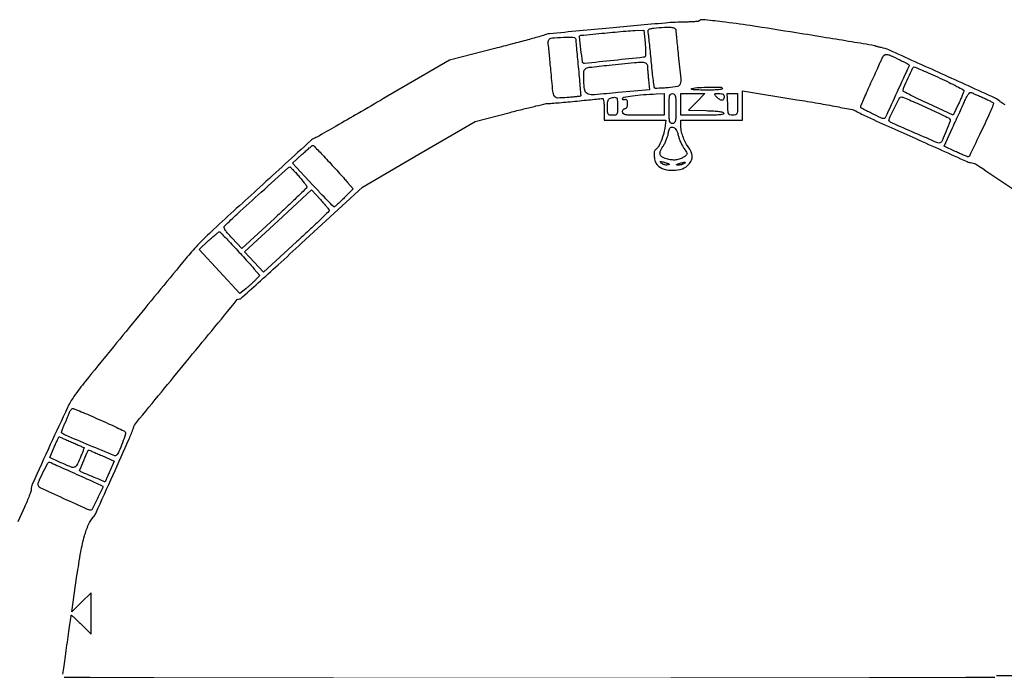
# Model space of a CAD drawing. Extents: x 179 to 8893, y 157 to 5888.
# Drawn here: x 5794 to 6385, y 5498 to 5888 of the extents above; entities that cross this region are included whole.
import ezdxf

# ---------------------------------------------------------------- set-up
doc = ezdxf.new("R2010")
doc.units = 0

msp = doc.modelspace()

# ---------------------------------------------------------------- linework, layer by layer
for points in [[(4001.421759, 5450.50814, 0.000001), (4001.210936, 5314.38646, 0.000122), (4001.015893, 5164.601607, 0.000073), (4000.853994, 4986.750064)], [(6916.671756, 2514.117494), (6916.5, 3154.734989), (7231, 3154.766833, 0.000007), (7395.545381, 3154.785677, 0.000002), (7647.725, 3154.818888, 0.000002), (7931.292166, 3154.858455, 0.000002), (8208, 3154.899322)], [(7357.142026, 3194.460826, -0.000253), (7247.166641, 3194.346138, 0.000002), (7125.227714, 3194.280184, 0.000002), (6995.872388, 3194.209233, 0.000002), (6877.645198, 3194.14356, 0.000005), (6794.25, 3194.096138), (6628, 3194), (6628, 3175), (6628, 3156), (6589, 3156), (6550, 3156), (6550, 3128), (6550, 3100), (6712.781231, 3100), (6875.562461, 3100), (6875.531231, 3008.66036), (6875.5, 2917.320721)], [(6385.687321, 5837.175591, -0.010633), (6384.302744, 5838.033084, -0.010479), (6383.130197, 5838.829643, -0.041953), (6382.467948, 5839.389195, 0.08976), (6379.766156, 5841.262917, 0.000394), (6347.584079, 5855.887303, 0.000562), (6315.910099, 5870.207798, 0.061103), (6311.447377, 5871.59532, -0.009442), (6310.32217, 5871.821385, -0.011005), (6309.262716, 5872.079712, -0.010062), (6308.379052, 5872.335054, -0.063122), (6307.952302, 5872.529479, 0.097301), (6307.354272, 5872.754295, 0.000104), (6293.662945, 5875.039507, 0.000997), (6278.339123, 5877.562528, 0.000612), (6260.273587, 5880.477294, 0.001919), (6232.668329, 5884.787996, 0.007795), (6215.81805, 5887.084885, 0.005553), (6204.192185, 5888.35457, 0.224426), (6201.848748, 5887.515414, -0.175856), (6201.428775, 5887.319111, -0.00454), (6199.323335, 5887.150289, -0.009092), (6196.815315, 5887.017869, -0.006021), (6193.932081, 5886.952916, 0.019265), (6181.610386, 5886.34857, 0.001448), (6148.242775, 5883.322887, 0.000439), (6112.117849, 5879.909629, 0.081425), (6108.5, 5878.956589, -0.038228), (6106.98473, 5878.414355, -0.000767), (6099.109786, 5876.271351, -0.001815), (6089.893856, 5873.814452, -0.001218), (6079.341826, 5871.069785), (6052.183652, 5864.076287), (6012.60937, 5841.013491, -0.000627), (5997.312525, 5832.124577, -0.000984), (5984.140817, 5824.527209, -0.000239), (5972.592329, 5817.903674, -0.038928), (5971.267544, 5817.27603, 0.093937), (5968.827489, 5815.773456, 0.000228), (5938.271225, 5787.887791, 0.001073), (5910.45813, 5762.372579, 0.015644), (5900.942525, 5753.038519, 0.019032), (5893.835918, 5745.02813, 0.000498), (5863.576889, 5708.112632, 0.000528), (5833.529095, 5671.301071, 0.017717), (5826.67634, 5662.250881, 0.043564), (5822.824867, 5655.610443, 0.002295), (5812.496738, 5633.321644, 0.001111), (5801.777041, 5609.768539, 0.106624), (5801, 5606.166114, -0.086967), (5800.839875, 5605.252472, -0.004911), (5799.832966, 5602.551351, -0.007415), (5798.548996, 5599.350379, -0.005361), (5797.027119, 5595.82014), (5793.054237, 5586.869641)], [(5820.06737, 5495.435386, -0.000701), (5820.734375, 5500.449244, -0.001613), (5821.542015, 5506.312528, -0.001087), (5822.5, 5513, 0.000485), (5823.458316, 5519.6329, 0.000767), (5824.265625, 5525.321248, 0.000164), (5824.966094, 5530.323739, 0.034712), (5825, 5530.811551, -0.640051), (5825.172926, 5530.891297, -0.004502), (5826.7625, 5529.509443, -0.008937), (5828.698071, 5527.733253, -0.004949), (5831, 5525.5), (5837, 5519.562607), (5837, 5532), (5837, 5544.437393), (5831.169373, 5538.667605), (5825.338745, 5532.897817), (5828.509654, 5554.698909, -0.008183), (5830.812874, 5568.898769, -0.024161), (5833.022333, 5578.531174, -0.035358), (5835.446555, 5585.288024, -0.075217), (5838.414146, 5589.966014, 0.073163), (5839.722296, 5592.009622, 0.000339), (5850.130616, 5615.151545, 0.000979), (5859.813325, 5636.832721, 0.021766), (5862.336512, 5643.251587, -0.089089), (5864.218362, 5646.626032, -0.000303), (5894.11002, 5683.063161, -0.000117), (5924.737779, 5720.333614, -0.294093), (5925.976659, 5720.731322, 0.252758), (5926.592508, 5720.877936, 0.000262), (5937.319641, 5730.46603, 0.002342), (5949.306426, 5741.292847, 0.001425), (5963.376962, 5754.19559), (5999.912676, 5787.891179), (6033.706338, 5807.572405), (6067.5, 5827.253631), (6088.5, 5832.718889, -0.002838), (6096.727133, 5834.810209, -0.004034), (6104.065625, 5836.568623, -0.002299), (6110.270734, 5837.97261, -0.057984), (6112, 5838.14975, 0.02251), (6113.6291, 5838.200685, 0.001738), (6117.989542, 5838.54914, 0.002377), (6123.189642, 5839.007787, 0.001812), (6128.879292, 5839.557677, -0.000561), (6134.453172, 5840.110449, -0.000857), (6139.290438, 5840.576318, -0.000291), (6143.472418, 5840.969389, -0.023288), (6144.129292, 5841, -0.357643), (6144.473185, 5840.71794, -0.015942), (6144.74423, 5839.090625, -0.020715), (6144.937295, 5836.992015, -0.012579), (6145, 5834.5), (6145, 5828), (6163.48087, 5828), (6181.961739, 5828), (6181.33883, 5823.25, -0.038394), (6180.553178, 5819.511623, -0.027994), (6179.137226, 5815.507102, -0.025998), (6177.478321, 5812.053766, -0.130079), (6176.01429, 5810.508832, 0.226357), (6175.074441, 5809.049003, 0.05699), (6175.036843, 5806.144013, 0.055872), (6175.696317, 5803.088098, 0.115821), (6176.974564, 5801.025436, 0.127718), (6180.975122, 5798.674252, 0.075221), (6186.509553, 5797.966921, 0.075753), (6191.961373, 5798.926685, 0.134542), (6195.717004, 5801.457386, 0.067799), (6197.356804, 5803.987905, 0.115799), (6197.876667, 5806.438802, 0.104964), (6197.26719, 5809.033411, 0.048977), (6195.48939, 5812.014381, -0.041598), (6193.656439, 5814.987398, -0.035691), (6192.231499, 5818.376718, -0.036043), (6191.3161, 5821.894424, -0.045155), (6191.005577, 5825.25), (6191, 5828), (6209.5, 5828), (6228, 5828), (6228, 5836.803258), (6228, 5845.606515), (6260.75, 5840.34868, -0.002866), (6273.480706, 5838.22992, -0.004243), (6284.614062, 5836.213926, -0.001964), (6294.062543, 5834.381589, -0.081549), (6296, 5833.656262, 0.024162), (6303.133291, 5830.009045, 0.000808), (6332.089102, 5816.983821, 0.000289), (6362.860994, 5803.222712, 0.075911), (6365.679459, 5802.447498, -0.118413), (6368.604198, 5801.371233, -0.000482), (6397.611345, 5781.978685, -0.000234)], [(6379.505347, 5493.503527, -0.000025), (6309.75, 5493.250893, -0.000661), (6223.68066, 5493.057313, -0.000232), (6100, 5493, -0.000145), (5943.463959, 5493.045361, -0.001111), (5869.996085, 5493.251256, -0.000164), (5820.887971, 5493.514117, -0.412551)], [(5920.5, 5085.5), (5920.247533, 5284.867277), (5919.995066, 5484.234553), (5922.247533, 5483.630931, 0.064851), (5924.111319, 5483.382886, 0.000026), (5990.7399, 5483.200612, 0.000408), (6064.765266, 5483.06232, 0.000248), (6152.25, 5483.013655), (6380, 5483), (6380, 5451.515335), (6380, 5420.030671), (6408.75, 5419.765335), (6437.5, 5419.5), (6437.783832, 5408.75, 0.003737), (6438.004453, 5402.239024, 0.041268), (6438.326346, 5399.652961, 0.140349), (6438.95514, 5398.460342, 0.20446), (6440.033832, 5398, -0.410575), (6441.442107, 5396.609133, -0.00109), (6441.748343, 5366.756617, -0.001911), (6441.967083, 5315.34842, -0.000105), (6442.002826, 5154.25, 0.00025), (6442.051397, 5059.485352, 0.000373)], [(6402.213316, 5494.747154, 0.000247), (6380.483045, 5494.489058, 0.410595)]]:
    msp.add_lwpolyline(points, format="xyb")
for points in [[(6169.536381, 5874.455035, -0.007785), (6169.765247, 5871.521697, -0.011682), (6169.865185, 5868.955872, -0.006694), (6169.869833, 5866.821369, -0.196), (6169.662874, 5866.32954, -0.171353), (6168.532127, 5865.788911, -0.000444), (6150.920116, 5863.920502, -0.00036), (6133.193289, 5862.068732, -0.225921), (6132.270428, 5862.396239, -0.167803), (6131.958836, 5863.036553, -0.000766), (6131.059278, 5870.569787, -0.000607), (6130.172574, 5878.172658, -0.228951), (6130.350763, 5878.684096, -0.174025), (6131.021664, 5879.000599, -0.000241), (6145.289949, 5880.370543, -0.001727), (6158.06647, 5881.546536, -0.015622), (6163.66468, 5881.86648), (6168.82936, 5882)], [(6188.019879, 5882.25, 0.020373), (6188.08254, 5881.04837, 0.000978), (6188.462864, 5877.048438, 0.001598), (6188.939166, 5872.29892, 0.00115), (6189.5, 5867, -0.002508), (6190.950031, 5852.934872, -0.10035), (6190.634582, 5849.862553, -0.272915), (6188.965082, 5848.351578, -0.027334), (6183.425623, 5847.525198, -0.007282), (6180.483498, 5847.292669, -0.011003), (6177.916134, 5847.184003, -0.005985), (6175.772784, 5847.166159, -0.197965), (6175.306277, 5847.36039, -0.164412), (6175.059374, 5847.85937, -0.001564), (6174.523325, 5851.945112, -0.00501), (6173.964967, 5856.683094, -0.003197), (6173.406185, 5862.202679, 0.000958), (6172.854094, 5867.911093, 0.001177), (6172.315895, 5873.238378, 0.000974), (6171.844268, 5877.714083, 0.008532), (6171.597501, 5879.693925, -0.026068), (6171.424381, 5881.635263, -0.194848), (6171.733565, 5882.48741, -0.166706), (6172.578225, 5882.957099, -0.018007), (6174.82197, 5883.275822, -0.008651), (6181.253953, 5883.841966, -0.037033), (6185.101728, 5883.828349, -0.075448), (6187.284154, 5883.321535, -0.304043)], [(6128, 5876.177476, 0.021409), (6128.054599, 5874.902907, 0.000848), (6128.46132, 5870.256796, 0.001497), (6128.968796, 5864.756807, 0.001058), (6129.57045, 5858.581259, -0.002041), (6130.149482, 5852.514328, -0.003328), (6130.585448, 5847.362044, -0.00054), (6130.935114, 5842.810936, -0.241513), (6130.82045, 5842.538478, -0.145035), (6130.54001, 5842.416445, -0.001414), (6128.326048, 5842.150511, -0.004522), (6125.761494, 5841.873306, -0.002897), (6122.778862, 5841.595609, -0.023025), (6116.99893, 5841.358484, -0.262991), (6115.090823, 5842.449407, -0.11028), (6114.191703, 5845.18626, -0.002907), (6113.010418, 5858, 0.001618), (6112.560767, 5863.01904, 0.001912), (6112.102034, 5867.762386, 0.001668), (6111.686122, 5871.763746, 0.012098), (6111.433388, 5873.680464, -0.106821), (6111.557343, 5875.83241, -0.237439), (6112.631167, 5877.016467, -0.079085), (6115.256075, 5877.576204, -0.00655), (6122.25, 5877.850168, -0.009209), (6125.468382, 5877.874736, -0.068182), (6126.981812, 5877.650743, -0.176888), (6127.717832, 5877.110433, -0.147914)], [(6322.5, 5864.250192, -0.001994), (6324.440616, 5863.273778, -0.002965), (6326.131056, 5862.402122, -0.001299), (6327.567775, 5861.645717, -0.060254), (6327.839767, 5861.456599, -0.329038), (6328.017044, 5860.612897, -0.000469), (6320.884575, 5845.044146, -0.000493), (6313.732179, 5829.510847, -0.292513), (6312.933691, 5829, -0.111814), (6311.104365, 5829.414269, -0.005256), (6305.389196, 5832.216844, -0.00289), (6299.472199, 5835.238934, -0.280209), (6299, 5836.015361, -0.099958), (6299.121091, 5836.615018, -0.001255), (6300.649975, 5840.220935, -0.003629), (6302.464176, 5844.386099, -0.002363), (6304.616938, 5849.171104, 0.000528), (6306.871563, 5854.133775, 0.000617), (6309.000957, 5858.849447, 0.000544), (6310.79234, 5862.841266, 0.003768), (6311.653646, 5864.805737, -0.076897), (6312.960569, 5866.894224, -0.23133), (6314.464885, 5867.536431, -0.094838), (6316.841843, 5866.954033, -0.008195)], [(6171, 5860.646691, 0.015116), (6171.038786, 5859.364006, 0.003592), (6171.183276, 5857.23118, 0.003691), (6171.385074, 5854.782017, 0.003638), (6171.623917, 5852.324067), (6172.247834, 5846.354752), (6153.485674, 5844.59204, -0.003462), (6139.227803, 5843.352024, -0.087037), (6135.336885, 5843.718094, -0.268393), (6133.537049, 5845.541381, -0.053477), (6132.836741, 5850.25, -0.013299), (6132.740585, 5857.022213, -0.238539), (6133.716504, 5858.893458, -0.12722), (6136.064268, 5859.800457, -0.002938), (6148, 5861.115138, -0.001646), (6163.130323, 5862.641414, -0.02941), (6168.016885, 5862.829341, -0.137149), (6170.154652, 5862.184504, -0.256737)], [(6346.454779, 5853.368252, -0.006052), (6352.027774, 5850.745368, -0.00967), (6356.715949, 5848.356094, -0.003978), (6360.612821, 5846.234181, -0.281847), (6360.961218, 5845.618252, -0.085051), (6360.811779, 5844.897211, -0.005288), (6359.990532, 5842.868402, -0.007703), (6358.944096, 5840.464783, -0.00563), (6357.711218, 5837.827373), (6354.5, 5831.154747), (6339.5, 5837.991394, -0.00432), (6333.749477, 5840.67259, -0.006971), (6328.90625, 5843.065345, -0.002127), (6324.783303, 5845.196439, -0.279311), (6324.5, 5845.664021, -0.102582), (6324.912464, 5847.65328, -0.005708), (6327.51038, 5853.46585, -0.002931), (6330.341637, 5859.517623, -0.289544), (6331.104798, 5860, -0.101413), (6331.696977, 5859.878643, -0.000887), (6335.945819, 5858.051924, -0.00304), (6340.821557, 5855.910154, -0.001951)], [(6216, 5847, -0.377024), (6215.621759, 5846.569689, -0.011697), (6213.092079, 5846.302509, -0.016003), (6209.703256, 5846.133503, -0.007208), (6205.25, 5846.118315, -0.004458), (6200.614796, 5846.21067, -0.021113), (6197.965811, 5846.399222, -0.181065), (6197.405822, 5846.684754, -0.566816), (6197.5, 5847, -0.04758), (6201.843417, 5847.674586, -0.014749), (6208.459098, 5847.869783, -0.006481), (6215.238108, 5847.781905, -0.40664)], [(6153, 5836.5, -0.008002), (6152.942664, 5832.917511, -0.11737), (6152.613636, 5831.708333, -0.230406), (6151.83205, 5831.152071, -0.041432), (6150, 5831, -0.038317), (6148.183034, 5831.139445, -0.221165), (6147.402232, 5831.660556, -0.127397), (6147.063046, 5832.782717, -0.010026), (6147, 5835.926676, -0.015471), (6147.077619, 5838.43456, -0.06318), (6147.362009, 5839.928812, -0.115687), (6147.90049, 5840.817804, -0.135882), (6148.75, 5841.310674, -0.031713), (6151.291196, 5841.805214, -0.248961), (6152.380445, 5841.396214, -0.168685), (6152.899872, 5840.130311, -0.013788)], [(6181, 5837.5), (6181, 5831), (6168.5, 5831, -0.002827), (6160.699072, 5831.044103, -0.036854), (6157.8125, 5831.29, -0.138781), (6156.506719, 5831.895913, -0.218517), (6156, 5833, -0.072314), (6156.111864, 5833.769411, -0.08892), (6156.4375, 5834.416667, -0.10214), (6156.924246, 5834.846791, -0.130775), (6157.5, 5835, 0.151352), (6158.147433, 5835.200575, 0.126184), (6158.623678, 5835.744769, 0.082911), (6158.910517, 5836.664144, 0.034258), (6159, 5837.968615, 0.023909), (6158.931524, 5839.399799, 0.116597), (6158.672153, 5840.162588, 0.230808), (6158.203458, 5840.45462, 0.118031), (6157.5, 5840.361626, -0.060951), (6156.925887, 5840.218295, -0.10706), (6156.440625, 5840.262285, -0.150471), (6156.121867, 5840.48149, -0.169003), (6156, 5840.831738, -0.358533), (6156.77651, 5841.775435, -0.011574), (6161.981228, 5842.672202, -0.017549), (6168.528745, 5843.411129, -0.010902), (6176.25, 5843.839963), (6181, 5844)], [(6188, 5835, -0.004487), (6187.950933, 5829.532834, -0.050222), (6187.694444, 5827.375, -0.168559), (6187.084603, 5826.386209, -0.17273), (6186, 5826, -0.17273), (6184.915397, 5826.386209, -0.168559), (6184.305556, 5827.375, -0.050222), (6184.049067, 5829.532834, -0.004487), (6184, 5835, -0.004487), (6184.049067, 5840.467166, -0.050222), (6184.305556, 5842.625, -0.168559), (6184.915397, 5843.613791, -0.17273), (6186, 5844, -0.17273), (6187.084603, 5843.613791, -0.168559), (6187.694444, 5842.625, -0.050222), (6187.950933, 5840.467166, -0.004487)], [(6200.536371, 5839.036927), (6195.647926, 5834.073853), (6205.992748, 5833.786927, -0.007069), (6210.740336, 5833.588039, -0.021473), (6213.954944, 5833.268924, -0.025495), (6216.10562, 5832.848913, -0.257134), (6216.752118, 5832.25, -0.438955), (6216.403477, 5831.622356, -0.03455), (6214.294706, 5831.265964, -0.020437), (6210.615744, 5831.054261, -0.004153), (6204.083333, 5831), (6191, 5831), (6191, 5837.5), (6191, 5844), (6198.212408, 5844), (6205.424816, 5844)], [(6217, 5842, -0.065448), (6216.899489, 5841.235419, -0.082843), (6216.604903, 5840.5875, -0.099075), (6216.167908, 5840.15411, -0.146983), (6215.654988, 5840, -0.105367), (6215.01364, 5840.136671, -0.036283), (6214.173392, 5840.5875, -0.034148), (6213.29186, 5841.234645, -0.033439), (6212.5, 5842, -0.01179), (6211.36846, 5843.311193, -0.331511), (6211.348025, 5843.734943, -0.241874), (6211.773084, 5843.969438, -0.007375), (6213.845012, 5844, -0.027707), (6215.445722, 5843.911231, -0.114037), (6216.355627, 5843.591521, -0.170116), (6216.835102, 5842.984828, -0.08314)], [(6225, 5837.5, -0.005983), (6224.948959, 5833.234965, -0.095811), (6224.642526, 5831.831534, -0.237845), (6223.882603, 5831.194348, -0.057754), (6222.205668, 5831, -0.06042), (6220.538808, 5831.202161, -0.226945), (6219.746547, 5831.853005, -0.093832), (6219.380955, 5833.286961, -0.006403), (6219.171347, 5837.5), (6218.931358, 5844), (6221.965679, 5844), (6225, 5844)], [(6338.065634, 5835.8926, -0.00245), (6343.277938, 5833.49214, -0.003646), (6347.814135, 5831.33563, -0.001613), (6351.663293, 5829.455848, -0.073744), (6352.386741, 5828.955859, -0.300785), (6352.722501, 5827.550275, -0.008731), (6350.414117, 5821.551343, -0.010571), (6347.908333, 5815.721362, -0.194621), (6346.476706, 5814.362627, -0.197823), (6345.33454, 5814.380624, -0.000595), (6331.505158, 5820.351024, -0.001165), (6318.137126, 5826.178167, -0.088799), (6316.201223, 5827.475856, -0.322816), (6316.007393, 5828.549444, -0.00425), (6319.157269, 5834.997762, -0.004496), (6322.408777, 5841.369106, -0.279431), (6323.449521, 5842, -0.097243), (6324.284993, 5841.835962, -0.002013), (6328.230475, 5840.205951, -0.00463), (6332.831814, 5838.233025, -0.00309)], [(6372.78474, 5841.458213, -0.01093), (6375.173689, 5840.350143, -0.017903), (6377.139696, 5839.296545, -0.012141), (6378.653053, 5838.364437, -0.353267), (6378.78474, 5837.960724, -0.016523), (6375.728028, 5830.667957, -0.00431), (6370.3336, 5819.166591, -0.000658), (6364.258678, 5806.542173, -0.300274), (6363.5, 5806.089906, -0.083278), (6362.841751, 5806.231599, -0.004267), (6360.814781, 5807.057054, -0.006701), (6358.416644, 5808.09555, -0.004803), (6355.763085, 5809.317894), (6349.026171, 5812.5), (6354.124541, 5823.5, 0.00067), (6356.251172, 5828.104489, 0.000617), (6358.424963, 5832.843109, 0.000616), (6360.352311, 5837.072002, 0.002046), (6361.604861, 5839.859519, -0.017556), (6362.68066, 5842.067822, -0.038722), (6363.685852, 5843.65052, -0.053322), (6364.570773, 5844.600824, -0.281327), (6365.243406, 5844.713512, -0.005713), (6366.03838, 5844.383091, -0.00054), (6367.977018, 5843.548738, -0.000691), (6370.286134, 5842.548197, -0.000544)], [(6189.442096, 5818.93879, 0.02586), (6190.055884, 5816.949482, 0.017251), (6190.952678, 5814.739462, 0.01739), (6191.973836, 5812.650936, 0.032322), (6192.965601, 5811.04831, -0.009417), (6194.442842, 5808.888768, -0.122044), (6194.763851, 5807.976135, -0.22159), (6194.509682, 5807.259423, -0.040614), (6193.418125, 5806.316091, -0.056361), (6191.142509, 5805.016487, -0.060175), (6188.683354, 5804.293105, -0.057821), (6186.037917, 5804.159743, -0.045937), (6183.210751, 5804.607154, -0.051081), (6180.065862, 5805.758106, -0.19142), (6178.675005, 5807.282504, -0.190921), (6178.707951, 5809.348653, -0.05079), (6180.301959, 5812.303308, 0.030963), (6181.319715, 5814.02324, 0.020132), (6182.28715, 5816.120704, 0.020252), (6183.068692, 5818.252442, 0.0359), (6183.511847, 5820.07012, -0.018284), (6183.954415, 5822.210129, -0.097941), (6184.454814, 5823.284859, -0.178209), (6185.170283, 5823.760872, -0.096069), (6186.24211, 5823.806776, -0.116861), (6187.263398, 5823.397181, -0.094072), (6188.088461, 5822.54481, -0.061967), (6188.787765, 5821.125337, -0.021605)], [(5979.172549, 5803.75, -0.000886), (5982.665904, 5799.929175, -0.000887), (5986.143896, 5796.097951, -0.000867), (5989.167285, 5792.743932, -0.003536), (5990.986374, 5790.689833), (5994.31284, 5786.879665), (5988.94058, 5781.439833, -0.005931), (5986.832329, 5779.355118, -0.008998), (5984.945863, 5777.597951, -0.004385), (5983.318609, 5776.161612, -0.180521), (5982.885569, 5776, -0.20143), (5982.432758, 5776.190134, -0.000969), (5978.846841, 5779.860381, -0.004217), (5974.786116, 5784.103762, -0.002629), (5970.095467, 5789.141722), (5957.988117, 5802.283444), (5963.744058, 5807.596638, -0.004396), (5965.992884, 5809.636161, -0.006707), (5967.983267, 5811.362324, -0.002829), (5969.704865, 5812.798784, -0.154656), (5970.092596, 5812.954916, -0.218875), (5970.48209, 5812.810519, -0.001564), (5973.004278, 5810.269569, -0.005553), (5975.876239, 5807.29267, -0.003481)], [(5961.69237, 5794.431342, -0.007568), (5963.534369, 5792.23131, -0.01097), (5965.087759, 5790.229693, -0.00682), (5966.319477, 5788.520325, -0.153887), (5966.5, 5787.947673, -0.201986), (5966.243215, 5787.337957, -0.000795), (5960.771875, 5782.011419, -0.003815), (5954.475621, 5775.993874, -0.00237), (5947, 5769.024056), (5927.5, 5751.015451), (5921.712753, 5757.184764, -0.00779), (5918.715031, 5760.481867, -0.04435), (5917.313312, 5762.389684, -0.107349), (5916.876712, 5763.659643, -0.233101), (5917.212753, 5764.607292, -0.007482), (5924.709617, 5771.690553, -0.001292), (5939.138924, 5784.852286, -0.000101), (5955.512365, 5799.703972, -0.178228), (5956.19237, 5799.978533, -0.202523), (5956.618935, 5799.813749, -0.005346), (5958.093598, 5798.357901, -0.010405), (5959.799788, 5796.563907, -0.006831)], [(6182.956069, 5801.16368, -0.064813), (6182.001373, 5801.143206, -0.047568), (6180.962983, 5801.357015, -0.048179), (6180.001234, 5801.757318, -0.073808), (6179.277308, 5802.294121, -0.030743), (6178.589604, 5803.072023, -0.57335), (6178.687568, 5803.318205, -0.108221), (6179.314567, 5803.277573, -0.004453), (6181.489308, 5802.630441, -0.00626), (6183.459691, 5801.997859, -0.116074), (6184.012257, 5801.655813, -0.567308), (6183.944371, 5801.386212, -0.035307)], [(6193, 5802, -0.051797), (6192.2808, 5801.63446, -0.029775), (6191.353125, 5801.340162, -0.029465), (6190.375446, 5801.153398, -0.043026), (6189.5, 5801.114993, -0.01081), (6188.440849, 5801.182635, -0.546192), (6188.359803, 5801.336216, -0.184089), (6188.603921, 5801.538696, -0.004599), (6190, 5802, -0.009884), (6192.309592, 5802.689632, -0.067703), (6193.482933, 5802.849241, -0.620074), (6193.619421, 5802.57424, -0.087135)], [(5979.975735, 5773.845503, -0.2137), (5979.797394, 5773.40414, -0.000423), (5974.19994, 5768.031838, -0.002823), (5967.838363, 5762.005004, -0.001734), (5960.27938, 5754.973385), (5940.55876, 5736.755765), (5934.800374, 5742.882158), (5929.041989, 5749.008551), (5949.207124, 5767.666965), (5969.372259, 5786.325379), (5974.661865, 5780.41269, -0.004921), (5976.690772, 5778.099369, -0.007463), (5978.404777, 5776.044594, -0.003382), (5979.818939, 5774.272509, -0.158742)], [(5923.124774, 5751.75, -0.000933), (5926.631546, 5747.930736, -0.000937), (5930.118721, 5744.104194, -0.000914), (5933.147287, 5740.756086, -0.003759), (5934.962653, 5738.711088), (5938.275515, 5734.922175), (5935.887758, 5732.361572, -0.014473), (5934.713989, 5731.1737, -0.00671), (5933.125148, 5729.696488, -0.00664), (5931.413504, 5728.188259, -0.009189), (5929.836151, 5726.884688), (5926.172303, 5723.968408), (5913.972016, 5737.234204), (5901.77173, 5750.5), (5907.547755, 5755.75, -0.005133), (5909.80754, 5757.762015, -0.007816), (5911.814481, 5759.457812, -0.003526), (5913.546032, 5760.854847, -0.169554), (5913.961768, 5761, -0.198425), (5914.378981, 5760.827643, -0.00165), (5916.916572, 5758.282812, -0.005522), (5919.810871, 5755.295767, -0.003488)], [(5841.734522, 5648.447669, -0.002647), (5847.45845, 5645.871263, -0.00396), (5852.428841, 5643.554569, -0.001702), (5856.649502, 5641.528828, -0.083498), (5857.406214, 5640.991455, -0.286093), (5857.688874, 5639.780904, -0.007549), (5855.751476, 5634.355946, -0.013746), (5853.659173, 5629.201432, -0.0803), (5852.07664, 5626.750526, -0.317711), (5851.204821, 5626.553786, -0.000524), (5836.030387, 5632.868601, -0.001385), (5821.546134, 5638.961161, -0.086745), (5819.224868, 5640.46213, -0.296123), (5819.167684, 5640.688011, -0.004147), (5819.653674, 5642.078971, -0.009976), (5820.277637, 5643.71491, -0.006213), (5821.070987, 5645.608465, 0.001467), (5821.947589, 5647.646236, 0.001394), (5822.827364, 5649.724049, 0.001382), (5823.595052, 5651.565542, 0.004932), (5824.071367, 5652.75, -0.036324), (5824.482158, 5653.611147, -0.045162), (5824.988727, 5654.339063, -0.051665), (5825.510935, 5654.844737, -0.168076), (5825.959771, 5655, -0.097449), (5826.691647, 5654.855992, -0.001279), (5831.009929, 5653.075253, -0.003626), (5836.002529, 5650.958901, -0.002366)], [(5825.241199, 5634.815203, -0.000407), (5828.041573, 5633.583819, -0.000644), (5830.440561, 5632.522912, -0.000139), (5832.547876, 5631.587047, -0.028857), (5832.747944, 5631.483926, -0.363723), (5832.804783, 5631.322982, -0.00174), (5832.13947, 5629.564427, -0.006569), (5831.333327, 5627.536134, -0.003975), (5830.328367, 5625.155157, -0.019367), (5828.242627, 5620.793716, -0.228627), (5826.773188, 5619.707707, -0.147439), (5824.664234, 5619.931736, -0.006931), (5818.038979, 5622.830673), (5812.161678, 5625.5), (5814.830839, 5631.738049, -0.002995), (5815.871539, 5634.13052, -0.004877), (5816.786786, 5636.147182, -0.001061), (5817.606526, 5637.897852, -0.277093), (5817.741199, 5637.988049, -0.112528), (5817.924266, 5637.955755, -0.000374), (5820.043818, 5637.060955, -0.002038), (5822.441121, 5636.035245, -0.001273)], [(5843.395765, 5626.7026), (5850.872692, 5623.4052), (5848.244741, 5617.4526, -0.000968), (5847.221821, 5615.147666, -0.00148), (5846.324802, 5613.152823, -0.000503), (5845.542823, 5611.432085, -0.040339), (5845.399094, 5611.174032, -0.357695), (5845.040492, 5611.065085, -0.000503), (5838.039314, 5613.968214, -0.001516), (5831.405917, 5616.750274, -0.077728), (5830.219522, 5617.486329, -0.326118), (5830.102134, 5617.987968, -0.001198), (5832.602615, 5623.852902, -0.001242), (5835.128042, 5629.697114, -0.298528), (5835.590132, 5630, -0.099684), (5835.835988, 5629.950492, -0.000569), (5838.018628, 5629.031389, -0.002396), (5840.50597, 5627.966566, -0.001518)], [(5828.5, 5615.47105, -0.00061), (5834.272065, 5612.872005, -0.000983), (5839.181516, 5610.642542, -0.000142), (5843.538049, 5608.652334, -0.067842), (5843.798777, 5608.487312, -0.338434), (5843.980924, 5607.666492, -0.002565), (5840.874858, 5601.05899, -0.002734), (5837.709315, 5594.506251, -0.286283), (5836.897603, 5594, -0.106694), (5834.496529, 5594.51826, -0.001421), (5820.589353, 5600.862913, -0.000868), (5806.3515, 5607.437355, -0.19493), (5805.363677, 5608.494655, -0.195047), (5805.404362, 5610.652827, -0.012603), (5808.071057, 5616.478009, -0.010164), (5811.02924, 5622.232403, -0.382282), (5812.299802, 5622.689506, -0.008389), (5813.177243, 5622.316761, -0.000171), (5817.553692, 5620.368506, -0.000403), (5822.665029, 5618.086066, -0.000271)]]:
    msp.add_lwpolyline(points, format="xyb", close=True)

doc.saveas('drawing.dxf')
